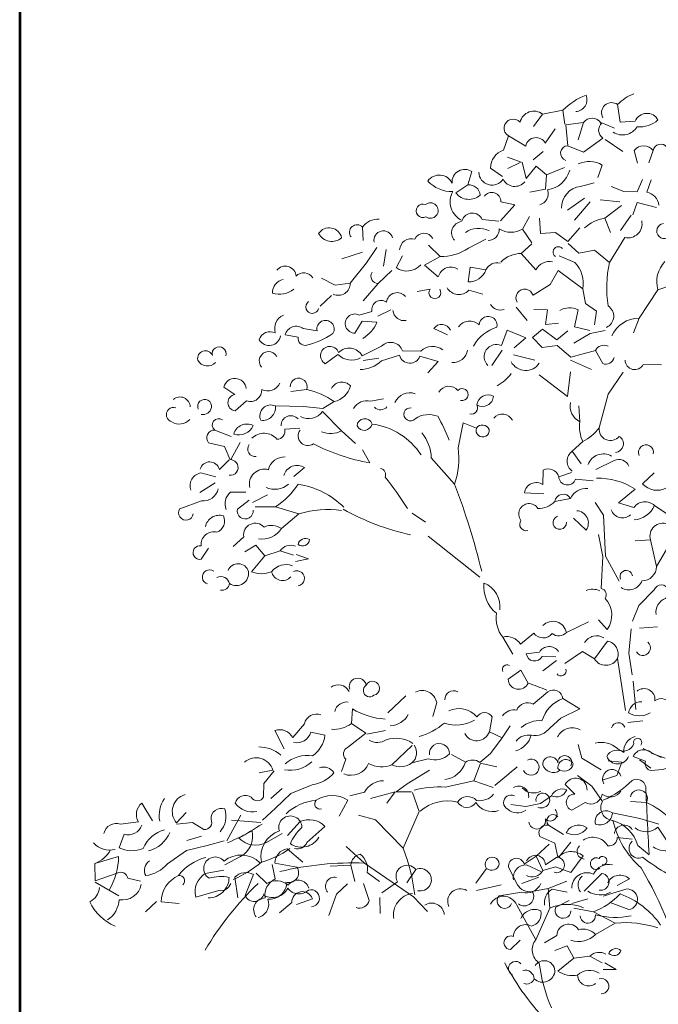
# Model space of a CAD drawing. Extents: x 1001570 to 1336582, y -3430 to 131379.
# Drawn here: x 1001570 to 1004176, y 86010 to 90031 of the extents above; entities that cross this region are included whole.
import ezdxf

# ---------------------------------------------------------------- set-up
doc = ezdxf.new("R2010")
doc.units = 0
doc.header["$LTSCALE"] = 100
doc.header["$MEASUREMENT"] = 0
doc.linetypes.add('0', pattern=[0])
doc.layers.get('0').update_dxf_attribs({"linetype": 'CONTINUOUS'})
doc.layers.add('COT', color=231, linetype='CONTINUOUS')

msp = doc.modelspace()

# ---------------------------------------------------------------- linework, layer by layer
at = {"color": 0, "linetype": '0', "lineweight": 9}
for p, q in [((1004010.1735, 89684.9133), (1004020.0968, 89612.3374)), ((1003704.062, 89646.0865), (1003666.6215, 89595.8388)), ((1003787.2376, 89661.9589), (1003704.062, 89646.0865)), ((1003787.2376, 89661.9589), (1003794.2955, 89604.5198)), ((1003798.7804, 89601.4717), (1003871.3579, 89611.3939)), ((1003798.7804, 89601.4717), (1003807.102, 89516.8314)), ((1003871.3579, 89611.3939), (1003849.5911, 89540.6232)), ((1003946.1002, 89609.9726), (1003997.2483, 89588.3889)), ((1004020.0968, 89612.3374), (1004082.0481, 89616.3286)), ((1003564.3416, 89556.7339), (1003544.2034, 89498.0075)), ((1003564.3416, 89556.7339), (1003634.9571, 89515.326)), ((1003754.8496, 89585.2343), (1003715.0848, 89526.7128)), ((1003807.102, 89516.8314), (1003871.0411, 89489.8346)), ((1003950.0648, 89548.0393), (1003871.0411, 89489.8346)), ((1003959.0889, 89541.908), (1004031.1188, 89492.9635)), ((1003561.3176, 89469.9285), (1003616.2334, 89449.0624)), ((1003705.7271, 89493.559), (1003665.3987, 89458.4446)), ((1004077.2189, 89497.833), (1004091.1088, 89445.6248)), ((1004155.7502, 89497.1347), (1004137.9319, 89446.7052)), ((1003612.466, 89448.3435), (1003562.4001, 89423.1058)), ((1003620.0218, 89449.7853), (1003636.7996, 89382.4438)), ((1003678.0065, 89433.4088), (1003636.7996, 89382.4438)), ((1003678.0065, 89433.4088), (1003719.9759, 89398.3163)), ((1003947.5826, 89437.8233), (1003929.7873, 89387.3982)), ((1003415.8259, 89410.8187), (1003398.7306, 89356.6008)), ((1003491.4464, 89425.2493), (1003540.9977, 89391.5791)), ((1003719.9759, 89398.3163), (1003715.689, 89338.7116)), ((1003792.7353, 89427.8608), (1003719.9759, 89398.3163)), ((1003398.7306, 89356.6008), (1003350.1282, 89323.8114)), ((1003914.4715, 89364.8879), (1003858.4735, 89350.2747)), ((1003983.8236, 89350.6799), (1004034.9717, 89329.0962)), ((1004111.6536, 89379.0007), (1004090.0686, 89327.8523)), ((1004147.1316, 89377.9175), (1004129.3363, 89327.4924)), ((1003715.689, 89338.7116), (1003651.3897, 89326.4414)), ((1004034.9717, 89329.0962), (1004090.0686, 89327.8523)), ((1003590.5428, 89275.6303), (1003532.5775, 89209.7106)), ((1003533.2803, 89288.2183), (1003590.5428, 89275.6303)), ((1003875.4348, 89302.5544), (1003806.2857, 89254.0874)), ((1003897.94, 89287.2614), (1003833.8666, 89212.3214)), ((1003939.5285, 89295.1977), (1004019.5006, 89286.9456)), ((1004026.1547, 89272.5303), (1003957.7475, 89220.3002)), ((1004090.4539, 89284.8005), (1004072.6348, 89234.3715)), ((1004090.4539, 89284.8005), (1004168.7797, 89264.4754)), ((1003650.5321, 89228.2914), (1003621.3703, 89175.6971)), ((1004065.0804, 89232.9299), (1004022.2266, 89169.8911)), ((1003457.139, 89214.9016), (1003525.0231, 89208.269)), ((1003691.2422, 89220.3764), (1003695.2063, 89158.4423)), ((1003957.7475, 89220.3002), (1003980.6395, 89161.955)), ((1002969.1363, 89184.4899), (1002971.6629, 89130.088)), ((1003621.3703, 89175.6971), (1003659.3942, 89120.2395)), ((1003695.2063, 89158.4423), (1003757.1624, 89162.412)), ((1003757.1624, 89162.412), (1003807.4095, 89124.9713)), ((1003855.472, 89181.1723), (1003807.4095, 89124.9713)), ((1003238.0135, 89110.3723), (1003285.9369, 89064.6579)), ((1003472.2926, 89135.4928), (1003400.9797, 89098.3681)), ((1003660.1128, 89116.4742), (1003616.7226, 89076.8253)), ((1003808.8512, 89117.4161), (1003851.5431, 89078.5337)), ((1004039.3422, 89141.8123), (1003976.5324, 89039.6717)), ((1002968.9778, 89082.547), (1002884.1773, 89054.6072)), ((1003028.0418, 89101.6723), (1002985.2152, 89038.6163)), ((1003064.9631, 89093.0335), (1003054.5399, 89024.4269)), ((1003616.7226, 89076.8253), (1003676.5301, 89009.8641)), ((1003915.843, 89090.804), (1003851.5431, 89078.5337)), ((1003915.843, 89090.804), (1003976.5324, 89039.6717)), ((1002985.2152, 89038.6163), (1002918.7939, 88955.3972)), ((1003132.6907, 89066.759), (1003106.593, 89018.6758)), ((1003285.9369, 89064.6579), (1003222.2005, 89028.9805)), ((1003222.2005, 89028.9805), (1003278.4014, 88980.9187)), ((1003771.4107, 89067.1684), (1003835.3498, 89040.1716)), ((1003089.1129, 89007.5105), (1003032.7773, 88953.6339)), ((1003407.8552, 89021.3059), (1003399.7806, 88960.9784)), ((1003407.8552, 89021.3059), (1003472.695, 89010.1646)), ((1003767.1243, 89007.5645), (1003734.8959, 88950.4573)), ((1003767.1243, 89007.5645), (1003867.6191, 88932.6833)), ((1002801.1781, 88976.0779), (1002857.5608, 88947.6384)), ((1002857.5608, 88947.6384), (1002918.7939, 88955.3972)), ((1003032.7773, 88953.6339), (1002971.7471, 88883.2002)), ((1003734.8959, 88950.4573), (1003665.0469, 88905.7831)), ((1003244.727, 88931.3896), (1003191.7956, 88921.2887)), ((1003402.4851, 88926.2233), (1003460.4698, 88909.8468)), ((1003867.6191, 88932.6833), (1003879.1663, 88872.1725)), ((1004174.1152, 88928.4574), (1004098.3555, 88812.1121)), ((1002842.0906, 88905.4872), (1002795.6522, 88861.3541)), ((1003879.1663, 88872.1725), (1003924.2048, 88841.5681)), ((1003007.6025, 88839.11), (1002955.3935, 88825.2206)), ((1003084.6697, 88845.9633), (1003030.8314, 88820.0288)), ((1003595.9207, 88857.3206), (1003641.4998, 88803.3047)), ((1003668.3165, 88847.6205), (1003723.4125, 88846.3778)), ((1003723.4125, 88846.3778), (1003715.3373, 88786.0495)), ((1003848.7394, 88846.7792), (1003834.5544, 88777.4316)), ((1003924.2048, 88841.5681), (1003915.4065, 88785.0295)), ((1002968.0021, 88800.1843), (1002938.1158, 88751.3795)), ((1002968.0021, 88800.1843), (1003027.6067, 88795.898)), ((1003715.3373, 88786.0495), (1003768.9916, 88792.362)), ((1004098.3555, 88812.1121), (1004074.4291, 88752.6621)), ((1002726.8849, 88769.8571), (1002783.4235, 88761.0587)), ((1003259.924, 88769.6871), (1003315.562, 88745.0332)), ((1003558.8426, 88764.0159), (1003535.6339, 88700.8011)), ((1003558.8426, 88764.0159), (1003635.5672, 88731.6279)), ((1003703.0918, 88768.029), (1003662.7676, 88732.8922)), ((1003703.0918, 88768.029), (1003762.3588, 88724.4786)), ((1003806.4533, 88760.3117), (1003762.3588, 88724.4786)), ((1003898.4894, 88750.4564), (1003831.6869, 88710.2675)), ((1003834.5544, 88777.4316), (1003896.3246, 88761.8006)), ((1003958.9766, 88761.9991), (1003898.4894, 88750.4564)), ((1002653.4301, 88744.0817), (1002706.1789, 88734.5601)), ((1003635.5672, 88731.6279), (1003588.4058, 88691.2832)), ((1003662.7676, 88732.8922), (1003701.6711, 88693.2869)), ((1003046.3713, 88697.5662), (1002967.5017, 88659.0009)), ((1003132.2744, 88678.6878), (1003207.0131, 88677.2889)), ((1003539.2406, 88681.9011), (1003496.4145, 88618.8459)), ((1003701.6711, 88693.2869), (1003762.8992, 88701.0678)), ((1003762.8992, 88701.0678), (1003819.1003, 88653.0053)), ((1003919.7564, 88680.0444), (1003819.1003, 88653.0053)), ((1003919.7564, 88680.0444), (1003949.4798, 88626.9299)), ((1002868.6523, 88663.6521), (1002816.9792, 88626.3749)), ((1002971.1081, 88640.1022), (1003036.1304, 88648.5833)), ((1003120.0255, 88660.689), (1003045.8503, 88638.6808)), ((1003203.0451, 88656.9209), (1003277.6055, 88635.8773)), ((1003277.6055, 88635.8773), (1003235.6743, 88588.7004)), ((1003585.9039, 88663.3648), (1003672.5303, 88640.6966)), ((1003817.4769, 88640.9374), (1003903.2246, 88602.4194)), ((1003817.4769, 88593.4255), (1003805.2746, 88493.1127)), ((1004033.402, 88591.5065), (1003972.2124, 88501.454)), ((1004114.7941, 88623.2041), (1004189.5349, 88621.7824)), ((1003690.5249, 88580.9573), (1003805.2746, 88493.1127)), ((1002447.8324, 88500.564), (1002402.8169, 88531.1728)), ((1002676.722, 88512.898), (1002741.7213, 88521.3747)), ((1002495.9377, 88474.472), (1002448.7542, 88434.1223)), ((1002853.0199, 88472.0691), (1002807.4835, 88443.7918)), ((1003054.708, 88483.1408), (1003001.7753, 88473.0396)), ((1003972.2124, 88501.454), (1003935.5137, 88365.1209)), ((1002613.5271, 88453.8085), (1002727.5089, 88452.0457)), ((1002727.5089, 88452.0457), (1002807.4835, 88443.7918)), ((1002805.8577, 88431.725), (1002883.6865, 88352.5177)), ((1003856.4432, 88389.231), (1003851.7549, 88454.9532)), ((1003379.2465, 88384.3715), (1003359.4618, 88282.6349)), ((1003379.2465, 88384.3715), (1003434.1837, 88363.511)), ((1002365.78, 88355.5754), (1002433.4812, 88329.3182)), ((1002651.1865, 88359.1069), (1002713.1421, 88363.0758)), ((1002883.6865, 88352.5177), (1002940.6105, 88300.6668)), ((1002405.9442, 88288.7921), (1002340.4087, 88303.7045)), ((1002431.9016, 88234.9589), (1002469.5233, 88304.8287)), ((1003867.8296, 88309.1018), (1003824.44, 88269.4538)), ((1002405.9442, 88288.7921), (1002428.1125, 88234.2358)), ((1002998.7944, 88221.6385), (1002969.0709, 88274.7537)), ((1003824.44, 88269.4538), (1003861.7416, 88217.7847)), ((1002424.3457, 88233.517), (1002384.7453, 88194.5913)), ((1003249.6313, 88242.0646), (1003344.5743, 88134.7783)), ((1003996.2478, 88231.6959), (1003921.1673, 88193.8536)), ((1002732.1068, 88202.0915), (1002687.9883, 88166.2552)), ((1003705.446, 88133.1), (1003705.9662, 88191.9859)), ((1002309.1012, 88180.1561), (1002370.8699, 88164.5256)), ((1003821.413, 88182.6716), (1003769.9041, 88164.9881)), ((1003838.5335, 88154.5707), (1003910.2049, 88148.6587)), ((1004158.877, 88180.429), (1004112.4388, 88136.2953)), ((1002367.6456, 88140.3964), (1002304.6318, 88100.929)), ((1004081.2897, 88114.6898), (1004013.5876, 88058.6442)), ((1002223.2602, 88034.4453), (1002311.1261, 88066.8971)), ((1002429.9592, 88101.3313), (1002492.6335, 88101.5341)), ((1002506.6837, 88068.944), (1002458.8045, 88032.3648)), ((1002520.1928, 88059.7639), (1002580.8863, 88090.9329)), ((1003708.8961, 88094.5594), (1003629.6424, 88099.0468)), ((1003818.2071, 88076.244), (1003753.9086, 88063.9739)), ((1002531.3768, 88042.3105), (1002613.6748, 88042.3318)), ((1002613.6748, 88042.3318), (1002709.2989, 88013.5489)), ((1003919.2228, 88060.2487), (1003952.7347, 88007.8565)), ((1004013.5876, 88058.6442), (1004076.0799, 88039.2254)), ((1004160.7196, 88047.5461), (1004219.2672, 88007.7624)), ((1002709.2989, 88013.5489), (1002638.5492, 87953.0192)), ((1003171.389, 88015.5018), (1003225.425, 87978.7849)), ((1003829.5724, 87996.1115), (1003881.9843, 87947.3266)), ((1003952.7347, 88007.8565), (1003961.0774, 87840.9189)), ((1004254.9451, 87944.0275), (1004169.0826, 87798.3119)), ((1002484.2417, 87919.6457), (1002440.8465, 87880.019)), ((1003236.2492, 87922.0631), (1003448.422, 87754.8471)), ((1003949.7325, 87838.7539), (1003932.4138, 87929.5084)), ((1004144.3901, 87907.246), (1004082.4346, 87903.2765)), ((1004144.3901, 87907.246), (1004169.0826, 87798.3119)), ((1002340.3741, 87872.6039), (1002309.7692, 87827.5646)), ((1002533.7651, 87885.9933), (1002488.2071, 87857.7119)), ((1002533.7651, 87885.9933), (1002569.6248, 87841.8807)), ((1002632.4555, 87861.7248), (1002569.6248, 87841.8807)), ((1002632.4555, 87861.7248), (1002686.6735, 87844.6295)), ((1002569.6248, 87841.8807), (1002515.4279, 87776.6788)), ((1002748.4479, 87828.9762), (1002695.4936, 87818.8709)), ((1002698.0184, 87846.7944), (1002748.4479, 87828.9762)), ((1003949.7325, 87838.7539), (1003943.3016, 87708.1976)), ((1003961.0774, 87840.9189), (1004016.0342, 87737.7608)), ((1004097.474, 87639.6311), (1004159.946, 87702.509)), ((1004097.474, 87639.6311), (1004070.4763, 87575.6926)), ((1003932.3597, 87580.7046), (1003967.4951, 87540.3802)), ((1003890.7713, 87572.7683), (1003801.2803, 87528.2498)), ((1004064.9042, 87543.2843), (1004056.4904, 87443.6938)), ((1004099.659, 87545.9902), (1004172.9552, 87552.147)), ((1003542.1485, 87510.1447), (1003583.0559, 87439.5768)), ((1003668.3759, 87526.4023), (1003614.3832, 87480.827)), ((1003968.5768, 87493.558), (1003915.8484, 87420.7822)), ((1003637.4304, 87442.1228), (1003691.1071, 87448.4388)), ((1003702.2695, 87430.9814), (1003757.3663, 87429.7381)), ((1003867.0424, 87450.6676), (1003794.1266, 87401.4811)), ((1003867.0424, 87450.6676), (1003915.8484, 87420.7822)), ((1004009.4901, 87422.9667), (1004042.3425, 87209.7745)), ((1004056.4904, 87443.6938), (1004069.2976, 87356.0055)), ((1003760.2542, 87414.6048), (1003705.5377, 87372.8184)), ((1003614.9449, 87375.1182), (1003563.2766, 87337.816)), ((1003614.9449, 87375.1182), (1003644.6907, 87322.0072)), ((1004074.3503, 87329.528), (1004084.6533, 87213.9216)), ((1003072.0668, 87200.9756), (1003145.1641, 87269.7858)), ((1003725.905, 87286.5497), (1003665.0524, 87235.7606)), ((1003786.0727, 87258.8548), (1003856.6648, 87217.4447)), ((1003271.7732, 87243.014), (1003255.4011, 87185.0063)), ((1002927.9999, 87216.5864), (1002923.7136, 87156.9818)), ((1003498.5005, 87184.3676), (1003486.6356, 87123.316)), ((1003777.8198, 87178.8826), (1003734.4244, 87139.2573)), ((1003856.6648, 87217.4447), (1003777.8198, 87178.8826)), ((1002731.9225, 87155.6551), (1002683.86, 87099.454)), ((1002923.7136, 87156.9818), (1002982.2338, 87117.2167)), ((1003572.177, 87147.4947), (1003538.5067, 87097.9433)), ((1004051.7248, 87160.6085), (1004112.9306, 87168.3852)), ((1002649.4862, 87053.7186), (1002611.6434, 87128.7983)), ((1002758.0351, 87121.4622), (1002815.3202, 87108.8807)), ((1002982.2338, 87117.2167), (1002906.9993, 87059.7343)), ((1003062.3669, 87128.5821), (1002986.7472, 87114.1516)), ((1003486.6356, 87123.316), (1003538.5067, 87097.9433)), ((1003538.5067, 87097.9433), (1003491.886, 87034.1871)), ((1003172.0634, 87067.2141), (1003089.0676, 86988.6631)), ((1003863.9418, 87015.0549), (1003849.3288, 87071.0522)), ((1003331.8041, 87031.0798), (1003388.9097, 86998.8526)), ((1003491.886, 87034.1871), (1003447.7963, 86998.3325)), ((1004073.9529, 87022.913), (1004123.9819, 87003.6726)), ((1004114.9608, 87055.1019), (1004188.6148, 87018.2254)), ((1004150.9372, 87034.4626), (1004204.8244, 87015.2222)), ((1002900.5254, 87011.4689), (1002882.7072, 86961.0393)), ((1003237.262, 87013.0384), (1003169.919, 86996.261)), ((1003449.2383, 86990.776), (1003422.9644, 86923.0485)), ((1003448.5152, 86994.5651), (1003517.8433, 86980.3539)), ((1003863.9418, 87015.0549), (1003943.5549, 86967.5337)), ((1003971.8155, 87004.2716), (1004027.6317, 86999.2624)), ((1004027.6317, 86999.2624), (1004006.7706, 86944.3244)), ((1004100.208, 87009.1836), (1004145.9662, 86974.8156)), ((1002603.4116, 86966.5288), (1002546.6898, 86955.7046)), ((1002607.9193, 86963.4858), (1002566.6933, 86912.4926)), ((1003151.0407, 86910.3572), (1003242.1537, 86966.9432)), ((1003905.2124, 86901.4302), (1003845.9686, 86944.9836)), ((1004006.7706, 86944.3244), (1003947.7021, 86925.2228)), ((1002566.6933, 86912.4926), (1002565.4501, 86857.3958)), ((1002763.6927, 86906.9837), (1002676.5457, 86870.7651)), ((1003151.0407, 86910.3572), (1003106.2275, 86878.2901)), ((1003422.9644, 86923.0485), (1003306.4517, 86896.9119)), ((1003422.9644, 86923.0485), (1003502.7537, 86895.1717)), ((1003835.2588, 86868.9202), (1003796.7787, 86907.4244)), ((1003905.2124, 86901.4302), (1003948.4673, 86839.1398)), ((1002641.2523, 86891.4487), (1002594.0924, 86851.1042)), ((1002676.5457, 86870.7651), (1002613.3729, 86811.6806)), ((1002977.1107, 86877.1662), (1002917.3239, 86861.8286)), ((1003102.4371, 86877.5668), (1003001.7808, 86850.529)), ((1003102.4371, 86877.5668), (1003068.0667, 86831.8096)), ((1003106.2275, 86878.2901), (1003168.8795, 86878.4886)), ((1003173.391, 86875.4225), (1003199.8894, 86798.1786)), ((1003740.2801, 86862.1252), (1003695.4438, 86830.0545)), ((1002111.0713, 86759.6944), (1002068.3638, 86832.1176)), ((1002908.863, 86844.5542), (1002874.3101, 86779.1746)), ((1003634.9566, 86818.5117), (1003574.629, 86826.587)), ((1003695.4438, 86830.0545), (1003634.9566, 86818.5117)), ((1003877.6205, 86834.2735), (1003823.7099, 86803.4834)), ((1004062.4033, 86838.1309), (1004127.8394, 86834.2735)), ((1002209.3304, 86751.3242), (1002249.0991, 86793.1927)), ((1002415.434, 86677.6637), (1002472.6465, 86782.604)), ((1002613.3729, 86811.6806), (1002560.0795, 86762.3116)), ((1003022.171, 86764.2647), (1002952.0954, 86782.261)), ((1003199.8894, 86798.1786), (1003134.3905, 86648.5179)), ((1003989.2523, 86791.9345), (1004100.8834, 86768.8374)), ((1001980.7494, 86745.4453), (1002054.0126, 86755.4993)), ((1002209.4537, 86745.8868), (1002274.6398, 86753.0045)), ((1002274.6398, 86753.0045), (1002321.6646, 86724.2665)), ((1002553.9674, 86753.3157), (1002434.7539, 86761.9111)), ((1002714.05, 86756.4225), (1002662.1979, 86699.4975)), ((1002815.8096, 86736.6422), (1002741.9898, 86671.6219)), ((1003134.3905, 86648.5179), (1003022.171, 86764.2647)), ((1003727.4831, 86741.8821), (1003789.0624, 86703.3998)), ((1004100.8834, 86768.8374), (1004177.8932, 86745.7388)), ((1001995.3999, 86704.9931), (1001975.0179, 86649.9982)), ((1002252.0393, 86678.9025), (1002311.4743, 86696.7688)), ((1002641.1351, 86707.2354), (1002577.398, 86671.5579)), ((1003754.4171, 86668.7538), (1003692.8384, 86695.6864)), ((1004174.0344, 86734.1906), (1004235.6364, 86641.7985)), ((1002250.3615, 86638.0293), (1002334.2188, 86659.2367)), ((1002334.2188, 86659.2367), (1002404.5617, 86677.3845)), ((1002977.5536, 86587.2446), (1002901.9129, 86655.1107)), ((1003677.6893, 86615.0345), (1003730.9861, 86664.3818)), ((1003754.4171, 86668.7538), (1003765.966, 86611.0092)), ((1003769.8235, 86611.0092), (1003819.8752, 86672.5885)), ((1004008.4927, 86691.8523), (1004070.094, 86684.1375)), ((1004092.5761, 86658.936), (1004139.0563, 86620.7765)), ((1002172.7815, 86584.2917), (1002250.3615, 86638.0293)), ((1002661.3395, 86645.8715), (1002725.3925, 86590.3208)), ((1003677.6893, 86615.0345), (1003629.0875, 86582.246)), ((1003677.6893, 86615.0345), (1003704.3696, 86557.413)), ((1003869.4808, 86616.3628), (1003819.7947, 86548.0946)), ((1001973.4937, 86613.4242), (1001875.9558, 86584.8095)), ((1001875.9558, 86584.8095), (1001877.7756, 86514.0807)), ((1002407.0805, 86579.42), (1002471.5505, 86613.7554)), ((1002600.3518, 86581.6636), (1002612.7816, 86522.0712)), ((1002611.1018, 86587.3811), (1002701.3903, 86570.6524)), ((1002921.7384, 86579.031), (1002837.4617, 86574.1523)), ((1002921.7384, 86579.031), (1002937.1045, 86511.3636)), ((1002977.5536, 86587.2446), (1003176.4222, 86448.8354)), ((1003638.9271, 86580.1964), (1003696.671, 86553.2646)), ((1003762.1313, 86611.0092), (1003715.9363, 86580.1964)), ((1001877.7756, 86514.0807), (1001966.8051, 86546.3016)), ((1002326.2836, 86544.6663), (1002402.2043, 86557.5171)), ((1002524.1487, 86539.8967), (1002489.4147, 86454.8942)), ((1002534.7699, 86545.8499), (1002578.1856, 86503.1785)), ((1002987.8868, 86548.0578), (1003037.8473, 86511.2423)), ((1003186.331, 86561.3476), (1003149.6232, 86505.9312)), ((1003475.6588, 86564.7246), (1003432.1084, 86505.4575)), ((1003564.8099, 86569.9799), (1003601.9339, 86498.6669)), ((1003756.5792, 86571.3032), (1003704.3696, 86557.413)), ((1003756.5792, 86571.3032), (1003819.7947, 86548.0946)), ((1003945.867, 86544.7112), (1003873.4926, 86472.1127)), ((1001974.8959, 86452.8088), (1001877.9143, 86508.6267)), ((1002010.9102, 86525.657), (1002062.9685, 86513.3864)), ((1002447.7837, 86529.2504), (1002459.8928, 86445.3335)), ((1002862.1494, 86460.4225), (1002907.3696, 86502.4302)), ((1002972.6806, 86504.1091), (1002996.2639, 86433.9225)), ((1003047.2031, 86465.1818), (1003111.392, 86510.3904)), ((1003535.4708, 86497.7397), (1003434.0907, 86474.4909)), ((1003688.981, 86530.1674), (1003619.686, 86503.2114)), ((1003802.8814, 86513.4983), (1003726.3561, 86483.2344)), ((1004058.5465, 86522.4518), (1004008.4927, 86495.5206)), ((1002287.916, 86448.3636), (1002382.5224, 86475.3196)), ((1002862.1494, 86460.4225), (1002831.7517, 86372.5084)), ((1003527.2946, 86453.159), (1003619.686, 86468.5653)), ((1003726.3561, 86483.2344), (1003662.0784, 86470.9683)), ((1003726.3561, 86483.2344), (1003733.9538, 86402.3837)), ((1003742.8674, 86480.1143), (1003804.4688, 86468.5653)), ((1003951.8413, 86451.7927), (1004044.1963, 86481.1741)), ((1002082.4985, 86388.6254), (1002127.7212, 86430.6327)), ((1002146.8278, 86428.4127), (1002220.5098, 86422.1393)), ((1002680.6088, 86425.788), (1002629.9503, 86383.6559)), ((1002699.8733, 86418.132), (1002764.6059, 86441.5755)), ((1003039.5286, 86445.9339), (1003041.2075, 86380.6249)), ((1003176.4222, 86448.8354), (1003234.788, 86389.4287)), ((1003598.166, 86415.6459), (1003676.1925, 86273.7872)), ((1003812.161, 86433.9193), (1003758.2738, 86406.9633)), ((1003823.7099, 86422.3697), (1003889.1701, 86441.6093)), ((1004056.307, 86397.2568), (1003980.3006, 86425.8779)), ((1003733.9538, 86402.3837), (1003676.1925, 86273.7872)), ((1003831.4241, 86403.1293), (1003912.2673, 86387.7236)), ((1003912.2673, 86387.7236), (1004000.8012, 86341.5265)), ((1004000.8012, 86341.5265), (1003919.9595, 86295.3315)), ((1003611.996, 86272.2336), (1003573.491, 86233.7294)), ((1003762.1313, 86291.474), (1003712.0774, 86260.684)), ((1003804.4688, 86249.1351), (1003754.4171, 86229.8947)), ((1003804.4688, 86249.1351), (1003831.4241, 86199.0827)), ((1003831.4241, 86199.0827), (1003765.966, 86145.1955)), ((1003896.8609, 86206.7976), (1003831.4241, 86199.0827)), ((1003896.8609, 86206.7976), (1003946.9133, 86179.8423)), ((1003958.463, 86179.8423), (1004004.6587, 86152.887)), ((1004004.6587, 86152.887), (1003950.7488, 86152.887))]:
    msp.add_line(p, q, dxfattribs=at)
for centre, radius, start, end in [((1003974.407, 89476.5447), 263.4659, 110.672037, 135.268435), ((1003836.7514, 89704.5166), 48.355, 273.016848, 22.540835), ((1004144.029, 89555.3541), 186.2843, 111.338739, 135.936735), ((1003986.0603, 89651.0828), 41.5577, 54.524859, 209.941835), ((1003668.9095, 89599.9908), 57.966, 52.681841, 167.106735), ((1004129.9063, 89597.6902), 51.3489, 28.631853, 158.727335), ((1003584.4107, 89588.217), 37.3397, 41.430834, 237.495852), ((1003906.1252, 89586.6836), 42.6547, 31.964846, 144.584837), ((1003971.8017, 89580.5234), 39.0882, 131.116823, 236.23984), ((1004030.3736, 89630.688), 69.9677, 237.297823, 328.714846), ((1004102.1412, 89700.6777), 106.9916, 263.57184, 312.898836), ((1003676.9909, 89507.1225), 42.8328, 27.207842, 168.947336), ((1003808.3873, 89485.9434), 30.905, 92.382845, 252.35483), ((1004116.2064, 89466.2863), 50.1411, 37.96184, 141.026033), ((1004186.6969, 89491.707), 31.4202, 332.085848, 170.031334), ((1003566.5905, 89426.28), 75.1485, 107.344538, 180.791935), ((1003893.4993, 89340.9687), 110.9364, 60.815844, 113.801531), ((1003282.3597, 89338.8374), 58.0036, 25.672838, 144.649836), ((1003386.1471, 89368.4484), 51.725, 54.999834, 184.965895), ((1003497.885, 89409.9946), 54.1717, 181.793822, 326.68384), ((1003707.2729, 89446.5191), 111.4033, 278.615816, 344.292833), ((1003334.7722, 89465.8967), 136.7024, 223.15085, 271.075838), ((1003403.4492, 89310.3072), 46.542, 6.269808, 95.810808), ((1003590.6771, 89403.1999), 52.7695, 205.790835, 320.515841), ((1003868.0684, 89264.1371), 86.6726, 96.344034, 181.998835), ((1003412.2101, 89288.1827), 85.3648, 151.280825, 244.576845), ((1003403.8013, 89365.5157), 67.9815, 217.846834, 312.475832), ((1003496.2311, 89288.9076), 37.0488, 358.941835, 143.950335), ((1003681.0004, 89320.0045), 45.9672, 284.440828, 20.852846), ((1004117.7188, 89267.2415), 61.3665, 6.523806, 79.093813), ((1003215.6672, 89250.8874), 27.6571, 68.314844, 295.79883), ((1003245.9828, 89251.9696), 31.7778, 234.871828, 129.241736), ((1003417.0268, 89198.4986), 43.3317, 22.227846, 163.119536), ((1002946.7839, 89162.8706), 31.0945, 44.041826, 217.055849), ((1003032.9264, 89138.6754), 78.5419, 86.764834, 144.329435), ((1003378.3798, 89160.9786), 45.9786, 97.354845, 221.395845), ((1003979.2247, 89068.5685), 153.2469, 98.053537, 132.795134), ((1004052.3099, 89197.948), 57.6062, 257.000856, 11.987825), ((1004201.0604, 89168.5111), 31.0689, 97.672831, 291.086855), ((1002833.0756, 89130.0486), 51.4596, 11.937838, 146.927538), ((1002843.4834, 89185.789), 60.2481, 207.33481, 311.53084), ((1003053.9195, 89130.6893), 38.5688, 15.683809, 191.64786), ((1003219.9561, 89117.5076), 41.4817, 28.635836, 155.028235), ((1003442.7456, 89083.9289), 95.491, 63.460833, 124.460733), ((1003480.1863, 89176.1968), 46.8379, 271.348818, 1.334841), ((1003575.4954, 89254.2989), 91.0076, 237.803835, 300.266848), ((1003168.6134, 89088.3571), 48.658, 73.579844, 175.952835), ((1003292.8915, 89254.0777), 189.562, 267.894838, 304.766848), ((1003617.9547, 88958.3587), 118.4873, 90.588831, 135.548334), ((1003768.9579, 89082.3609), 22.0817, 42.337832, 235.018831), ((1003150.1981, 89080.1169), 75.338, 234.62784, 318.181826), ((1003517.8948, 88988.0809), 50.3022, 75.709833, 153.970434), ((1003732.1636, 88981.1638), 62.6019, 78.383837, 152.710035), ((1003747.1317, 88955.0975), 122.5662, 349.46184, 43.958834), ((1004466.3214, 88936.1559), 500.6066, 168.065937, 188.484435), ((1004291.7728, 88960.175), 121.853, 136.712824, 195.08481), ((1002653.7089, 88980.8107), 44.2067, 3.839846, 142.251635), ((1002729.3314, 88955.5493), 42.3127, 30.698824, 138.128332), ((1003033.5775, 88983.6968), 30.057, 147.323824, 268.488833), ((1003329.2958, 88968.5502), 52.3856, 55.864824, 166.352635), ((1003403.1573, 89034.5897), 73.7009, 267.368837, 340.636843), ((1004082.241, 89272.5111), 356.1064, 284.952852, 311.83983), ((1002655.142, 88916.8643), 53.8829, 100.204935, 182.604694), ((1002869.9784, 88954.7818), 48.8198, 244.468844, 0.741839), ((1002630.0158, 89000.2274), 90.4882, 251.51285, 310.09482), ((1003110.6222, 88872.7371), 44.0754, 39.135836, 173.352835), ((1003264.2305, 88916.6761), 24.4262, 142.971846, 36.016832), ((1003362.2945, 88964.196), 55.2986, 209.676851, 316.629839), ((1003631.0313, 88895.0124), 35.6722, 17.561846, 209.103853), ((1002763.8929, 88858.233), 26.2946, 124.505831, 347.101824), ((1003044.4325, 88847.4552), 37.7556, 53.58185, 192.78583), ((1003531.2845, 88889.9464), 44.7637, 208.172823, 290.21982), ((1002937.451, 88790.4748), 39.0975, 62.709826, 270.972841), ((1003138.8336, 88848.3744), 46.1127, 185.909831, 281.11484), ((1003813.9634, 88776.0422), 78.8215, 63.815836, 119.848131), ((1003944.7647, 88820.3312), 49.5933, 293.291811, 57.804827), ((1002671.3922, 88769.3552), 61.177, 114.687845, 196.483828), ((1002818.0332, 88768.2275), 35.3443, 328.773851, 191.721834), ((1002908.7189, 88841.9681), 127.5022, 298.542849, 338.814837), ((1003292.1021, 88748.3159), 38.6291, 22.414827, 146.414335), ((1003406.4211, 88743.5601), 56.9385, 47.295839, 143.923334), ((1003481.6242, 88783.4709), 36.6379, 347.782839, 176.954434), ((1004097.6288, 88690.8495), 121.2541, 89.662844, 156.163435), ((1002591.7368, 88711.0047), 46.0453, 62.90584, 163.759235), ((1002698.5907, 88732.9242), 46.5235, 52.540835, 166.127436), ((1002669.8305, 89006.4844), 312.5114, 282.23984, 304.816835), ((1003564.2671, 88620.6234), 161.9964, 106.807833, 151.156736), ((1002587.9445, 88748.3748), 47.2424, 211.228823, 350.378832), ((1002734.9782, 88730.1566), 29.1196, 171.334835, 272.199831), ((1003083.6315, 88662.2569), 51.3397, 18.667833, 136.541834), ((1002327.0569, 88648.4099), 31.1016, 21.629854, 194.228823), ((1002383.6813, 88666.7633), 28.5654, 343.462862, 193.954836), ((1002585.5748, 88637.5691), 38.2083, 27.647844, 221.884859), ((1002835.4359, 88659.2893), 37.7371, 19.605822, 240.717836), ((1002914.387, 88629.2781), 60.8697, 29.238848, 135.499235), ((1003254.5262, 88629.8975), 67.1037, 51.665835, 135.080034), ((1003338.1448, 88691.2611), 60.5788, 265.543825, 351.579836), ((1003515.5256, 88655.2248), 49.8154, 66.198855, 225.408846), ((1003954.1178, 88663.7451), 38.0423, 63.242846, 154.623533), ((1002336.6325, 88662.3001), 45.1888, 208.449831, 316.287844), ((1002924.4034, 88720.5915), 79.6922, 225.597841, 297.651842), ((1002958.6393, 88725.5253), 123.065, 270.02582, 315.118837), ((1003162.1475, 88672.2309), 43.6666, 195.319826, 339.50284), ((1003634.8487, 88665.6498), 66.9653, 208.19684, 326.269838), ((1003961.4177, 88660.3651), 35.4919, 250.376833, 345.436831), ((1004080.1551, 88641.5671), 39.206, 181.595828, 332.085833), ((1003438.0198, 88685.9697), 169.954, 298.360842, 324.175829), ((1002447.9193, 88520.0743), 46.459, 6.190828, 166.175335), ((1002582.4091, 88568.0782), 52.8178, 241.856844, 336.812838), ((1002708.2295, 88532.008), 35.1293, 342.38785, 180.339035), ((1002884.5208, 88505.8754), 45.7848, 40.602831, 155.280237), ((1002511.2329, 88518.2824), 46.3873, 250.747835, 3.988833), ((1002658.424, 88183.0453), 348.4312, 56.047838, 76.169832), ((1002836.3141, 88555.7922), 85.3627, 281.28882, 346.365831), ((1003162.0809, 88439.7409), 67.7948, 71.135836, 155.002634), ((1003321.6234, 88487.3278), 47.055, 39.787829, 150.397635), ((1003375.5784, 88500.4458), 24.6292, 255.674837, 136.321634), ((1002224.3952, 88449.5542), 41.0539, 0.738833, 131.851133), ((1002324.4281, 88452.254), 28.2922, 349.439821, 203.996828), ((1002452.9856, 88467.4046), 33.554, 98.811831, 262.778841), ((1002986.3999, 88412.8938), 62.0732, 75.672846, 149.712137), ((1003482.1104, 88452.7005), 46.6463, 63.023836, 173.633835), ((1003458.2664, 88496.9431), 45.0894, 240.052828, 356.605837), ((1003888.2413, 88453.6392), 71.8297, 168.392826, 243.723818), ((1002198.409, 88418.0241), 30.1358, 72.914843, 255.564852), ((1002317.3762, 88454.459), 35.6424, 258.832827, 348.014834), ((1002594.4464, 88413.8139), 44.3152, 64.504854, 204.481814), ((1002561.1513, 88447.6938), 52.7277, 262.332857, 6.654833), ((1002748.6831, 88473.0631), 70.5616, 242.251833, 324.128832), ((1003042.6859, 88471.4638), 33.4319, 222.833834, 321.281832), ((1003164.3052, 88419.7073), 26.4032, 82.749819, 317.783846), ((1003413.2264, 88445.9741), 25.4907, 257.030855, 27.844835), ((1002221.3756, 88436.3039), 56.4049, 237.304842, 318.277834), ((1002381.5413, 88376.1256), 25.8951, 53.075823, 232.505831), ((1002676.3002, 88374.8801), 39.4352, 41.299837, 184.085325), ((1002977.8197, 88370.8582), 31.3279, 17.179842, 177.275535), ((1003239.1885, 88319.4567), 99.3534, 68.228838, 123.852739), ((1002745.2876, 88100.9783), 615.0286, 20.330843, 30.346834), ((1003539.7162, 88373.374), 46.7499, 28.158846, 138.399035), ((1003997.3553, 88368.3391), 142.4445, 171.573837, 204.58185), ((1002364.8183, 88323.9054), 31.6905, 88.275827, 219.590822), ((1002464.3793, 88399.4344), 63.9417, 250.83185, 336.383837), ((1002497.1321, 88324.5355), 55.6562, 62.325838, 164.890534), ((1002618.7585, 88351.2261), 33.39, 271.934847, 13.646837), ((1002745.7375, 88331.39), 39.4097, 142.219843, 305.198839), ((1002838.9038, 88435.7498), 94.5096, 247.077822, 298.270845), ((1002975.8211, 88386.6315), 32.5932, 206.007814, 348.447832), ((1002971.7104, 88100.7317), 281.6965, 32.905809, 82.651804), ((1003086.8938, 88238.4504), 162.7749, 1.274828, 40.581835), ((1003459.4634, 88354.0153), 27.0128, 159.436836, 7.965838), ((1003458.6056, 88346.1846), 29.9484, 22.755831, 144.646433), ((1003782.1405, 88481.5028), 192.5346, 296.423845, 322.804842), ((1003981.062, 88358.7159), 45.9991, 171.991844, 320.855852), ((1002566.7559, 88272.9207), 69.5731, 40.22983, 135.388834), ((1003998.5527, 88299.3399), 35.3677, 275.277834, 59.070833), ((1002531.778, 88277.91), 31.2513, 144.161829, 276.75281), ((1003134.5978, 89006.0432), 796.0646, 242.615847, 260.177828), ((1003041.0184, 88240.0432), 321.2772, 340.874834, 7.61783), ((1003856.8831, 88228.3331), 52.3906, 128.259836, 231.778841), ((1004125.8522, 88264.5178), 30.5793, 348.120836, 205.858858), ((1002345.3981, 88185.1314), 40.4677, 13.529833, 165.457834), ((1002428.7171, 88202.8415), 32.2703, 262.560824, 84.339808), ((1002650.6631, 88178.2491), 67.6281, 87.842836, 166.893835), ((1003951.7539, 88191.6716), 66.4551, 59.914827, 159.185434), ((1004014.4215, 88191.0503), 44.5302, 22.06383, 114.074129), ((1002568.723, 88134.0893), 61.639, 74.878824, 192.950838), ((1002701.8506, 88154.9789), 55.9983, 57.304827, 164.034735), ((1003038.3223, 88173.8286), 25.1025, 334.318804, 80.687807), ((1003726.5038, 88151.392), 45.484, 17.390841, 116.835932), ((1002317.8864, 88127.5849), 53.3145, 99.482828, 199.754854), ((1002127.831, 87401.6085), 1204.3125, 31.748842, 39.211825), ((1003805.2339, 88166.5323), 35.3649, 182.492824, 340.235842), ((1003929.1768, 87876.8528), 282.311, 57.400805, 91.076609), ((1002318.6007, 88129.7664), 63.3087, 263.209841, 346.852831), ((1002610.2145, 88199.83), 86.1206, 245.94684, 310.888826), ((1002445.8339, 88302.5418), 309.6311, 302.820833, 327.106829), ((1002654.9874, 87801.0764), 337.1569, 45.273821, 81.325808), ((1000524.8684, 87059.5033), 3017.7802, 13.806826, 20.873842), ((1003678.2799, 88092.2206), 49.0945, 56.379839, 172.012835), ((1003882.7136, 88046.2743), 71.1229, 85.101839, 155.086035), ((1004171.2597, 88187.3772), 77.9111, 220.958834, 299.537844), ((1002471.6228, 88053.2932), 63.5883, 130.940825, 200.263826), ((1003686.8243, 88127.5468), 92.4446, 268.846834, 316.537829), ((1003788.2235, 88058.7641), 34.7, 30.243837, 171.363834), ((1004122.0751, 88006.0757), 56.6916, 47.015841, 144.202635), ((1002248.3052, 88017.685), 30.1542, 146.201841, 352.190844), ((1002490.1757, 88024.8299), 32.2632, 166.493843, 7.040835), ((1002827.4251, 87620.2818), 410.6286, 82.209841, 106.717234), ((1003378.5153, 88904.7532), 999.9125, 240.747835, 257.644838), ((1003648.9684, 88012.9312), 42.2879, 31.664812, 218.397829), ((1003840.3561, 87975.8308), 50.4505, 325.596804, 86.519808), ((1004029.8278, 88045.3777), 48.6119, 199.107821, 311.807833), ((1004069.2206, 88088.4726), 100.2354, 274.964846, 335.889834), ((1002385.5035, 87948.7258), 59.0886, 74.601847, 168.715334), ((1002354.9133, 87984.6981), 50.8202, 293.18384, 24.41083), ((1003637.2895, 87970.87), 26.6665, 143.647844, 283.198824), ((1003774.1142, 87977.4395), 27.4265, 108.364824, 3.24283), ((1002531.2013, 87927.4078), 47.6092, 41.477846, 189.372295), ((1002559.0528, 88005.9706), 95.5144, 261.269838, 326.327837), ((1002597.9464, 87898.2641), 68.1617, 53.439837, 117.119928), ((1004194.6935, 87922.7475), 52.6489, 68.014811, 197.111818), ((1002360.6623, 87889.8785), 50.1709, 73.490847, 188.256055), ((1002736.5684, 87881.6165), 31.2144, 58.442827, 169.152136), ((1002723.2064, 87911.9633), 29.9484, 234.761843, 352.833834), ((1002305.3335, 87855.242), 28.0197, 78.299814, 279.116823), ((1002676.1675, 87832.6546), 52.4992, 68.640833, 146.385237), ((1002344.4832, 87755.3207), 29.4105, 52.965822, 254.90082), ((1002461.2049, 87765.5787), 44.0427, 16.778841, 158.044134), ((1002656.0851, 87733.5875), 72.5599, 68.007837, 143.538435), ((1002700.6813, 87749.7865), 31.2584, 281.102846, 114.756235), ((1004045.4309, 87756.8436), 25.3565, 6.990847, 203.415835), ((1004109.9002, 87799.1518), 59.1951, 269.790835, 359.19684), ((1002389.9345, 87718.9869), 37.9152, 14.33983, 113.52733), ((1002453.9753, 87770.3129), 50.0347, 236.927858, 9.176836), ((1002556.5391, 87880.0166), 111.2231, 248.306826, 291.732851), ((1002642.0558, 87786.4049), 45.3662, 192.333834, 318.581835), ((1002394.2475, 87733.9657), 32.8912, 260.247835, 350.247835), ((1003603.9414, 87715.6973), 139.9084, 173.910828, 230.964846), ((1003427.2616, 87635.1871), 102.4806, 352.18384, 68.497835), ((1003908.1571, 87634.8257), 70.5914, 65.729838, 111.688433), ((1003938.0701, 87683.1197), 25.6319, 324.012819, 78.202807), ((1004055.883, 87760.6023), 57.6382, 237.466829, 339.004839), ((1004188.5543, 87692.9435), 30.1634, 304.64284, 161.512735), ((1003886.3774, 87598.9959), 100.0665, 324.144838, 43.639849), ((1004227.3493, 87611.3898), 60.7285, 110.904238, 188.875245), ((1003629.2858, 87585.8422), 115.4062, 169.421835, 220.982821), ((1003746.1638, 87518.3908), 55.9848, 10.134844, 136.367235), ((1003557.8692, 87445.2577), 66.7758, 32.188845, 103.60734), ((1003706.265, 87552.4907), 45.9835, 214.547823, 323.282824), ((1003770.4883, 87557.2693), 42.3248, 229.721834, 316.697847), ((1003924.0756, 87459.3637), 56.0259, 57.28583, 149.776037), ((1003730.9718, 87425.3594), 46.0665, 34.59984, 149.946337), ((1003959.0201, 87440.8719), 53.5501, 340.484804, 79.703806), ((1004113.0808, 87466.4157), 31.3251, 212.748842, 48.348833), ((1003671.5478, 87446.4467), 34.3927, 187.238821, 333.25783), ((1003962.0455, 87448.5498), 53.9014, 211.014834, 331.66884), ((1003558.3513, 87377.6745), 18.8224, 58.06383, 207.553835), ((1003779.3562, 87371.9259), 20.28, 215.25284, 19.751833), ((1002949.6833, 87307.6345), 34.7972, 9.705813, 198.260836), ((1002869.8998, 87265.1093), 50.1525, 27.728838, 125.953737), ((1002998.1511, 87291.8403), 25.893, 123.197847, 311.538836), ((1003009.8498, 87300.7746), 28.84, 280.929842, 153.806536), ((1003605.8364, 87339.4243), 42.576, 182.136834, 335.868837), ((1002896.0038, 85217.6142), 2233.6101, 68.332834, 70.415835), ((1004118.6009, 87255.3937), 44.2067, 353.036011, 131.4478), ((1003212.5032, 87231.3734), 60.3915, 11.106829, 116.760836), ((1003340.7331, 87255.2561), 35.7091, 62.050844, 183.161184), ((1003836.302, 87127.1188), 140.9756, 110.878435, 163.045534), ((1003748.0074, 87255.3778), 38.2104, 5.194826, 125.339335), ((1004188.1478, 87216.4048), 42.3127, 19.894989, 127.324497), ((1002905.0258, 87193.7915), 51.2382, 83.43284, 165.433735), ((1003361.4735, 87118.9728), 98.9028, 41.244829, 113.965738), ((1003641.835, 87197.2356), 44.983, 58.928835, 161.603935), ((1004108.0221, 87192.3121), 53.8829, 89.4011, 171.800859), ((1002781.1715, 87145.1362), 50.3604, 68.727839, 167.931936), ((1003077.6896, 87464.6607), 289.7165, 238.893862, 266.754854), ((1003079.1743, 87235.3247), 87.3375, 271.971834, 331.344835), ((1003467.2325, 87164.245), 37.1829, 32.75783, 147.609835), ((1003587.1584, 87156.2319), 56.4879, 77.733843, 145.113833), ((1004098.9674, 87278.9074), 90.4882, 240.709015, 299.290985), ((1002851.2544, 87255.3681), 122.1645, 265.629824, 306.367846), ((1003121.3771, 87376.4466), 283.704, 286.156832, 309.933825), ((1003352.1393, 87300.3472), 149.5563, 251.013826, 299.881838), ((1003691.1023, 87056.9887), 111.7269, 84.681833, 131.788637), ((1003671.7156, 87185.9356), 78.1743, 259.828829, 323.347841), ((1003825.2037, 87072.7746), 66.866, 61.192843, 154.100832), ((1004012.7446, 87131.4895), 28.9507, 22.57683, 162.769634), ((1002630.672, 87072.0919), 59.8075, 27.230837, 108.564737), ((1002701.8417, 87137.076), 58.3244, 255.722841, 344.463839), ((1002701.0188, 87120.3171), 114.8584, 303.690844, 354.276842), ((1003106.119, 86978.3009), 118.7875, 54.905825, 109.831438), ((1003434.7787, 87141.5916), 54.9871, 207.851839, 340.592836), ((1003568.2433, 87135.574), 93.514, 286.898836, 343.469835), ((1003646.5586, 87045.3149), 64.6626, 79.889834, 141.733831), ((1004096.334, 87044.3716), 61.177, 103.88401, 185.679993), ((1002548.2841, 86934.1645), 127.283, 47.112795, 90.975603), ((1002921.8498, 87033.1753), 30.4338, 119.238825, 225.498842), ((1003029.2766, 87149.309), 69.6122, 241.039827, 301.644838), ((1003137.3635, 87037.478), 52.529, 308.32184, 36.416842), ((1003282.5896, 87034.6455), 40.9524, 358.274828, 187.072215), ((1003944.4123, 86984.604), 95.3526, 47.162844, 105.557833), ((1004035.986, 87086.0967), 41.3732, 229.731844, 344.555834), ((1004091.9503, 87079.9405), 16.7901, 318.419832, 196.789827), ((1002534.8028, 86945.2997), 71.8205, 17.205828, 131.270739), ((1002742.9475, 86894.0647), 132.4844, 80.535837, 132.492933), ((1003265.2391, 87087.3694), 79.424, 249.380831, 317.205843), ((1003735.4314, 86990.1147), 31.1016, 10.826019, 183.424988), ((1003794.4924, 86997.5288), 28.5654, 332.659027, 183.151001), ((1004007.1529, 87001.9865), 46.0453, 52.102005, 152.9554), ((1004010.4328, 87039.405), 47.2424, 200.424988, 339.574997), ((1004116.2216, 87003.4881), 46.5235, 41.737, 155.323601), ((1002672.0886, 87098.0551), 132.2424, 260.484835, 312.543825), ((1002812.0225, 86933.0662), 46.1403, 28.78583, 113.332934), ((1002921.5638, 87023.8319), 78.3084, 248.16083, 337.635836), ((1003046.896, 87086.4307), 106.4765, 240.202852, 293.332827), ((1003123.4505, 87056.9021), 76.3982, 243.256838, 307.46982), ((1003291.6791, 87028.7852), 101.7228, 277.220827, 342.884829), ((1003417.9748, 86955.7219), 52.0209, 55.021837, 123.965136), ((1002039.8035, 88756.5142), 2364.18, 308.417818, 311.299837), ((1003656.7064, 86978.5886), 32.8706, 202.909853, 116.770937), ((1003747.4409, 87001.9638), 45.1888, 197.645996, 305.484009), ((1003799.6226, 86976.3975), 33.6214, 29.01082, 186.017615), ((1003792.37, 86999.3741), 37.2546, 225.339815, 349.68883), ((1004151.4453, 86993.9488), 29.1196, 160.531, 261.395996), ((1004139.2492, 87277.5903), 312.5114, 271.436005, 294.013), ((1002743.4372, 87049.9668), 144.4031, 278.067812, 319.028826), ((1003987.3349, 86931.0077), 38.2083, 16.844009, 211.081024), ((1003055.3915, 86833.7874), 89.4997, 90.558832, 151.015436), ((1003278.3704, 86530.3436), 367.639, 85.61883, 105.599939), ((1003606.2204, 86860.6973), 41.0539, 349.934998, 121.047298), ((1003839.0013, 86888.0684), 46.459, 355.386993, 155.3715), ((1003799.8555, 87189.3431), 377.4948, 293.686831, 315.532839), ((1004087.0597, 86889.9256), 39.2337, 15.237841, 116.977533), ((1039572.1151, 88487.5713), 35482.6835, 182.56400496, 183.00971496), ((1002264.2786, 86797.5685), 71.8205, 106.0064786, 220.0713896), ((1002490.2409, 86820.8445), 42.5696, 54.664827, 165.866533), ((1002539.6758, 86869.8536), 28.6364, 209.922823, 334.193834), ((1002845.1977, 86741.9678), 120.7326, 58.172838, 122.825335), ((1003398.4222, 86810.0099), 48.7042, 42.499819, 147.685736), ((1003447.1922, 86916.5972), 74.7909, 260.103823, 319.449831), ((1003574.7847, 86834.597), 30.1358, 62.111008, 244.761017), ((1003667.21, 86937.4669), 63.7174, 222.868837, 298.288851), ((1003704.9863, 86844.5983), 28.2922, 338.635986, 193.192993), ((1003760.2663, 86903.0454), 45.5464, 243.963839, 337.658831), ((1003783.4425, 86842.0981), 47.5702, 66.503832, 155.118235), ((1003834.105, 86835.3826), 33.554, 88.007996, 251.975006), ((1003900.8567, 86874.4403), 46.3873, 239.944, 353.184998), ((1003980.1054, 86910.0117), 52.8178, 231.053009, 326.009003), ((1004096.9344, 86850.9962), 35.1293, 331.584015, 169.5352), ((1002105.7843, 86785.4548), 59.8075, 128.7124806, 210.0463806), ((1002266.3589, 86780.2073), 127.283, 146.3016146, 190.1644226), ((1002521.4489, 86887.61), 91.8258, 217.86484, 280.222841), ((1002797.8358, 86637.8598), 206.3628, 95.030535, 133.057837), ((1002795.6924, 86829.0016), 21.4877, 137.860842, 287.350832), ((1003316.5575, 86668.2321), 172.6981, 76.369837, 130.823736), ((1003395.0625, 86857.9274), 43.6617, 210.049837, 327.779833), ((1003499.4674, 86876.9096), 79.6163, 212.068819, 288.378847), ((1003698.4727, 86848.086), 35.6424, 248.028992, 337.210999), ((1003994.5028, 86813.5471), 52.6723, 150.924837, 265.982851), ((1003982.5997, 86517.5548), 348.4312, 45.244003, 65.365997), ((1002393.0713, 86767.7809), 42.5696, 71.4106846, 182.6123906), ((1002320.0314, 86777.6175), 91.8258, 317.0543766, 19.4123776), ((1002674.6023, 86732.4133), 47.1615, 359.2983946, 197.0673916), ((1003600.7706, 86848.2478), 56.4049, 226.501007, 307.473999), ((1003735.0924, 86786.6657), 27.7593, 224.493837, 44.493837), ((1003746.8171, 86759.1136), 25.8951, 42.271988, 221.701996), ((1003963.013, 86756.2254), 44.3152, 53.701019, 193.677979), ((1003936.6587, 86795.7458), 52.7277, 251.529022, 355.850998), ((1001962.9761, 86698.3261), 50.3604, 69.3452816, 168.5493786), ((1002012.6409, 86760.7088), 58.3244, 252.8133786, 341.5543766), ((1002325.1168, 86752.6846), 28.6364, 263.0833836, 27.3543946), ((1001322.899, 88686.4654), 2300.4299, 299.746843, 302.50783), ((1002750.8784, 86674.2118), 90.0837, 43.880831, 114.124331), ((1003681.2759, 86760.6169), 34.6468, 190.64684, 10.960833), ((1003720.602, 86710.9537), 31.6905, 77.471992, 208.786987), ((1003850.6886, 86686.7708), 55.6562, 51.522003, 154.086699), ((1003950.139, 86618.6812), 148.0157, 15.779848, 74.056833), ((1004352.106, 86845.1279), 370.9585, 193.108828, 228.464846), ((1004036.1179, 86702.6384), 39.4352, 30.496002, 173.28149), ((1002194.8645, 86594.7609), 132.4844, 104.7842846, 156.7413806), ((1002061.5528, 86764.6462), 132.2424, 284.7333926, 336.7923826), ((1001454.5678, 88758.3687), 2300.4299, 294.7693876, 297.5303746), ((1002426.4902, 86696.2793), 94.0199, 298.6333866, 13.6213926), ((1002664.2637, 86614.1049), 110.0983, 108.4066826, 191.8823796), ((1002820.6554, 86611.4612), 155.7973, 129.4100816, 159.7973796), ((1003832.5559, 86766.4815), 63.9417, 240.028015, 325.580002), ((1004125.6218, 86785.5132), 70.5616, 231.447998, 313.324997), ((1001937.129, 86730.4493), 90.1511, 222.8694366, 284.1049733), ((1002532.3295, 86754.0773), 94.0199, 223.655825, 298.643831), ((1002719.3982, 86735.0683), 83.0252, 237.2253816, 329.3643736), ((1002703.7435, 86685.2287), 40.5898, 253.080843, 340.416842), ((1003875.9806, 86634.4774), 31.2513, 133.357994, 265.948975), ((1003909.4033, 86623.0201), 69.5731, 29.425995, 124.584999), ((1003975.1622, 86690.1897), 33.39, 261.131012, 2.843002), ((1004096.1723, 86646.9034), 39.4097, 131.416008, 294.395004), ((1001832.3535, 86698.9543), 122.1645, 290.9093716, 331.6473936), ((1002027.1849, 86752.3417), 114.8584, 243.0003756, 293.5863736), ((1002472.9281, 86509.618), 110.0983, 45.394838, 128.870535), ((1002434.7071, 86985.3138), 413.7722, 286.213839, 305.046831), ((1002673.168, 86584.8762), 62.1286, 100.9902816, 177.6803836), ((1002970.317, 86576.3127), 48.6467, 103.7856846, 176.7883846), ((1002913.3866, 86562.6598), 75.9156, 348.9143926, 53.3393716), ((1002363.925, 86352.5729), 825.3418, 7.327837, 21.012835), ((1003675.5133, 86578.2798), 40.4677, 2.725998, 154.653999), ((1003821.411, 86560.325), 73.8372, 49.375841, 139.551134), ((1004207.2491, 86731.9496), 94.5096, 236.273987, 287.46701), ((1001683.8713, 86621.5936), 289.7165, 330.5223636, 358.3833556), ((1002124.7125, 86557.7316), 46.1403, 123.9442836, 208.4913876), ((1002063.4401, 86678.6257), 144.4031, 278.2483916, 319.2094056), ((1002380.7375, 86410.0856), 206.3628, 104.2193806, 142.2466826), ((1002367.8069, 86564.8747), 47.1615, 40.209826, 237.978823), ((1002284.7241, 86903.4093), 413.7722, 292.2303866, 311.0633786), ((1002935.0988, 85267.214), 1320.7115, 88.156839, 103.291132), ((1003151.0596, 86532.6331), 45.4747, 39.1593876, 209.2583556), ((1003498.286, 86582.6817), 28.8791, 359.424852, 218.441835), ((1003495.9625, 86589.4329), 31.9836, 230.599825, 347.266832), ((1003597.3229, 86574.0915), 32.7848, 14.39284, 187.215115), ((1003637.7023, 86526.9103), 53.3145, 88.678993, 188.951019), ((1003760.6751, 86580.0581), 32.2703, 251.756989, 73.535973), ((1003922.4969, 86584.7408), 23.6357, 60.019823, 310.167833), ((1003974.0773, 86514.2984), 67.6281, 77.039001, 156.09), ((1003949.4925, 86597.1822), 17.1776, 261.41083, 152.089232), ((1004604.6016, 87236.7075), 796.0646, 231.812012, 249.373993), ((1001981.1213, 86519.4508), 30.4338, 11.7783756, 118.0383926), ((1002267.5491, 86426.5185), 120.7326, 114.4518826, 179.1043796), ((1002221.0893, 86515.2153), 21.4877, 309.9263856, 99.4163756), ((1002375.5387, 86469.2417), 90.0837, 123.1528866, 193.3963866), ((1002492.7046, 86486.3266), 62.1286, 59.596834, 136.286936), ((1002667.4848, 86548.0023), 40.7814, 250.6193786, 33.7493836), ((1003204.1473, 86519.099), 45.8402, 257.2263886, 112.8713856), ((1003661.6348, 86577.664), 47.2906, 239.653841, 334.63283), ((1003885.312, 86486.2808), 61.639, 64.074989, 182.147003), ((1003940.5586, 86510.4251), 34.7, 261.496798, 81.231806), ((1004019.9955, 86481.8457), 55.9983, 46.500992, 153.2309), ((1002757.794, 85768.0075), 1567.5193, 12.680834, 30.663836), ((1001989.1364, 86514.6406), 78.3084, 259.6413816, 349.1163876), ((1003459.6552, 85553.6702), 1320.7115, 133.9860856, 149.1203786), ((1002341.3578, 86528.6234), 83.0252, 267.912844, 0.051836), ((1002390.6108, 86376.6172), 155.7973, 77.479838, 107.867136), ((1002391.7502, 86514.8516), 40.5898, 256.8603756, 344.1963746), ((1002642.2609, 86456.3825), 72.0121, 114.1731816, 189.2843876), ((1002617.5134, 86442.8681), 72.0121, 47.99283, 123.104036), ((1002588.8909, 86510.1686), 70.8781, 264.5943846, 355.1893856), ((1002705.189, 86470.275), 47.3318, 18.18883, 146.548136), ((1002855.1474, 86491.9217), 37.4668, 77.6893826, 220.3143856), ((1003651.181, 86526.4762), 56.5667, 209.432833, 281.098848), ((1003638.8129, 86528.9192), 63.3087, 252.406006, 336.048996), ((1003895.2477, 86497.4758), 46.4519, 129.454847, 217.444826), ((1001825.3463, 86491.852), 69.6122, 295.6323796, 356.2373906), ((1002526.7987, 86471.1747), 40.7814, 203.527834, 346.657839), ((1002601.1139, 86516.8435), 70.8781, 242.087832, 332.682833), ((1002709.2402, 86517.1838), 55.8712, 216.057863, 313.660845), ((1002723.8552, 86427.1126), 43.26, 19.5393926, 181.7323696), ((1002758.0897, 86443.4517), 34.8589, 274.463839, 107.144037), ((1003184.3908, 86374.406), 89.3308, 97.6372806, 189.1313876), ((1003368.1371, 86430.724), 51.5518, 58.804812, 203.960848), ((1003629.2086, 86450.8695), 38.5319, 231.121828, 31.415835), ((1003774.7879, 86425.118), 63.5883, 120.13699, 189.459991), ((1003938.3909, 86543.0788), 86.1206, 235.143005, 300.084991), ((1003796.177, 86674.7826), 309.6311, 292.016998, 316.302994), ((1003907.625, 86143.0007), 337.1569, 34.469986, 70.521973), ((1004048.9928, 86439.0341), 42.4078, 279.921816, 96.480608), ((1002035.4643, 86513.2789), 198.7349, 205.0696349, 247.3682665), ((1001868.7209, 86443.0385), 106.4765, 303.9443906, 357.0743656), ((1002571.8084, 86397.4369), 47.3318, 90.7290816, 219.0883876), ((1002530.1542, 86419.3864), 55.8712, 283.6163726, 21.2193546), ((1002956.4004, 86444.0407), 41.1305, 250.3113796, 345.7633916), ((1003251.0995, 86371.8594), 51.8222, 5.0863896, 123.1593946), ((1003544.2476, 86393.4592), 58.3173, 22.366839, 154.182734), ((1003548.754, 86432.0012), 30.1542, 135.398006, 341.387009), ((1003805.1078, 86254.2751), 164.302, 66.492838, 115.659128), ((1003670.5942, 86338.5468), 59.0886, 63.798012, 157.911499), ((1003647.2892, 86379.6156), 50.8202, 282.380005, 13.606995), ((1003787.6766, 86393.6815), 32.2632, 155.690008, 356.237), ((1003888.5303, 86372.3652), 31.0455, 182.377831, 4.981829), ((1004000.3601, 86704.3577), 339.0764, 256.19385, 281.01285), ((1003635.1626, 86285.3991), 50.1709, 62.687012, 177.45222), ((1003809.7135, 86290.2961), 47.6092, 30.674011, 178.56846), ((1004043.1168, 85933.0877), 410.6286, 71.406006, 95.913399), ((1003851.7977, 86362.2457), 95.5144, 250.466003, 315.524002), ((1003869.8126, 86249.1578), 68.1617, 42.636002, 106.316093), ((1003574.322, 86261.7477), 28.0197, 67.495979, 268.312988), ((1003726.8144, 86232.6557), 65.2119, 140.909838, 236.11484), ((1003934.349, 86170.0489), 52.4992, 57.836998, 135.581402), ((1004002.857, 86206.821), 31.2144, 47.638992, 158.348301), ((1003995.4202, 86239.1345), 29.9484, 223.958008, 342.029999), ((1004543.5562, 86713.9331), 1129.0391, 208.279848, 223.883822), ((1003594.0478, 86156.259), 29.4105, 42.161987, 244.096985), ((1003710.6234, 86144.4561), 44.0427, 5.975006, 147.240299), ((1004285.6903, 86245.0832), 598.9573, 186.38084, 204.560824), ((1003631.8828, 86112.0495), 37.9152, 3.535995, 102.723495), ((1003704.4094, 86150.4615), 50.0347, 226.124023, 358.373001), ((1003825.7188, 86238.9955), 111.2231, 237.502991, 280.929016), ((1003896.0527, 86076.5023), 72.5599, 57.204002, 132.7346), ((1003638.9271, 86125.9544), 32.8912, 249.444, 339.444), ((1003892.1725, 86131.0132), 45.3662, 181.529999, 307.778), ((1003942.8948, 86084.0547), 31.2584, 270.299011, 103.9524)]:
    msp.add_arc(centre, radius, start, end, dxfattribs=at)
at = {"layer": 'COT', "color": 0}
msp.add_lwpolyline([(1001569.6572, 71979.1339), (1085669.6572, 71979.1339), (1085669.6572, 131379.1339), (1001569.6572, 131379.1339)], close=True, dxfattribs=at)
at = {"layer": 'COT', "color": 5, "lineweight": 53}
msp.add_lwpolyline([(1001569.6572, 71979.1339), (1085669.6572, 71979.1339), (1085669.6572, 131379.1339), (1001569.6572, 131379.1339)], close=True, dxfattribs=at)

doc.saveas('drawing.dxf')
